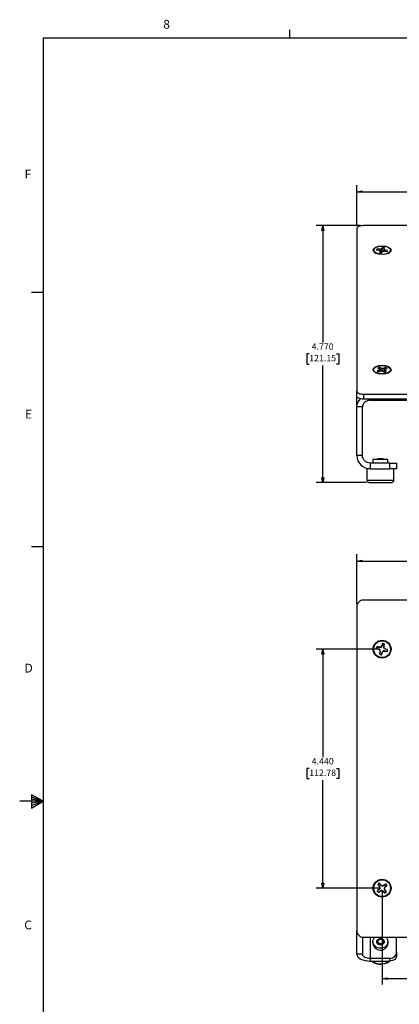
# Model space of a CAD drawing. Units: inches. Extents: x 120.3 to 157.8, y 2.2 to 31.5.
# Drawn here: x 120.3 to 127.3, y 13.1 to 31.4 of the extents above; entities that cross this region are included whole.
import ezdxf

# ---------------------------------------------------------------- set-up
doc = ezdxf.new("R2010")
doc.units = ezdxf.units.IN
doc.header["$MEASUREMENT"] = 0
doc.styles.add('Arial', font='ARIALUNI.ttf')
doc.styles.add('PDF ArialMT', font='arial.ttf')

# ---------------------------------------------------------------- blocks, each defined once
blk = doc.blocks.new('Title Block')
at = {"linetype": 'Continuous'}
for p, q in [((2.4775, 14.0048), (2.4775, 14.0767)), ((0.2517, 14.0048), (18.0578, 14.0048)), ((0.2517, 14.0048), (0.2517, 0.2263)), ((0.2517, 11.7078), (0.1457, 11.7078)), ((0.2517, 9.4117), (0.1457, 9.4117)), ((0.2517, 7.1156), (0.0398, 7.1156)), ((0.1466, 7.1711), (0.1466, 7.0534)), ((0.2517, 7.1156), (0.1466, 7.1711)), ((0.1466, 7.1555), (0.2517, 7.1156)), ((0.1466, 7.1352), (0.2517, 7.1156)), ((0.1466, 7.0534), (0.2517, 7.1156)), ((0.1466, 7.0766), (0.2517, 7.1156)), ((0.1466, 7.0993), (0.2517, 7.1156))]:
    blk.add_line(p, q, dxfattribs=at)
at = {"linetype": 'Continuous', "char_height": 0.0795, "attachment_point": 1, "style": 'Arial'}
for s, insert in [('8', (1.3347, 14.1677)), ('F', (0.0833, 12.8152)), ('E', (0.0874, 10.6489)), ('D', (0.0832, 8.356)), ('C', (0.0808, 6.0376))]:
    blk.add_mtext(s, dxfattribs=dict(at, insert=insert))

msp = doc.modelspace()

# ---------------------------------------------------------------- linework, layer by layer
for points in [[(126.538, 27.527), (126.538, 28.293)], [(126.538, 28.168), (132.036, 28.168)], [(126.613, 27.539), (125.784, 27.539)], [(125.909, 27.539), (125.909, 25.368)], [(138.233, 27.539), (126.663, 27.539), (126.639, 27.538), (126.615, 27.534), (126.593, 27.528), (126.575, 27.521), (126.558, 27.511), (126.547, 27.5), (126.54, 27.489), (126.538, 27.477), (126.538, 24.47)], [(126.91, 27.086), (126.911, 27.088), (126.913, 27.09), (126.914, 27.093), (126.915, 27.095), (126.918, 27.097), (126.929, 27.084)], [(126.918, 27.097), (126.915, 27.107)], [(126.954, 27.077), (126.954, 27.102)], [(126.989, 27.032), (126.985, 27.103)], [(126.989, 27.028), (127.004, 27.054), (127.01, 27.067), (127.017, 27.125), (127.021, 27.124), (127.026, 27.124), (127.031, 27.124), (127.036, 27.122), (127.04, 27.122), (127.046, 27.121), (127.05, 27.12), (127.051, 27.12)], [(127.01, 27.067), (127.004, 27.115)], [(127.017, 27.125), (127.015, 27.135)], [(127.04, 27.063), (127.045, 27.11)], [(127.046, 27.064), (127.049, 27.095)], [(127.072, 27.063), (127.072, 27.085)], [(127.097, 27.06), (127.108, 27.07), (127.111, 27.079)], [(126.872, 27.043), (126.901, 27.02)], [(126.974, 27.034), (126.971, 27.056)], [(126.972, 27.038), (126.979, 27.034)], [(127.114, 27.02), (127.143, 27.043)], [(125.653, 25.155), (125.611, 25.155), (125.611, 24.968), (125.653, 24.968)], [(126.163, 25.155), (126.204, 25.155), (126.204, 24.968), (126.163, 24.968)], [(125.909, 22.77), (125.909, 24.941)], [(126.936, 24.891), (126.94, 24.892), (126.945, 24.893), (126.947, 24.895), (126.952, 24.896), (126.956, 24.898), (126.961, 24.899), (126.982, 24.845), (126.988, 24.838)], [(126.961, 24.899), (126.96, 24.909)], [(126.982, 24.845), (126.985, 24.893)], [(127.013, 24.838), (127.013, 24.886)], [(127.045, 24.841), (127.042, 24.891)], [(127.056, 24.863), (127.072, 24.893), (127.076, 24.892), (127.079, 24.891), (127.083, 24.888), (127.086, 24.886), (127.089, 24.885), (127.09, 24.884)], [(127.072, 24.893), (127.074, 24.903)], [(126.872, 24.824), (126.901, 24.799)], [(126.949, 24.825), (126.947, 24.852)], [(126.965, 24.832), (126.963, 24.866)], [(127.033, 24.83), (127.036, 24.831), (127.045, 24.841), (127.054, 24.859)], [(127.05, 24.821), (127.054, 24.861)], [(127.06, 24.818), (127.063, 24.846)], [(127.114, 24.799), (127.143, 24.824)], [(126.645, 23.27), (126.645, 24.17), (126.538, 24.17), (126.538, 24.377)], [(126.663, 24.407), (138.233, 24.407), (138.233, 24.314), (126.663, 24.314)], [(126.789, 23.127), (126.761, 23.13), (126.733, 23.138), (126.708, 23.151), (126.688, 23.169), (126.67, 23.191), (126.656, 23.216), (126.647, 23.242), (126.645, 23.27), (126.538, 23.27), (126.538, 24.17), (126.54, 24.205), (126.55, 24.238), (126.565, 24.268), (126.586, 24.298), (126.608, 24.321)], [(126.783, 24.295), (126.761, 24.292), (126.733, 24.285), (126.708, 24.274), (126.688, 24.259), (126.67, 24.239), (126.656, 24.218), (126.647, 24.195), (126.645, 24.17)], [(138.156, 24.314), (138.142, 24.306), (138.123, 24.299), (138.101, 24.292), (138.077, 24.289), (138.053, 24.288), (126.842, 24.288), (126.817, 24.289), (126.793, 24.292), (126.772, 24.299), (126.753, 24.306), (126.739, 24.314)], [(126.842, 24.314), (126.842, 24.288)], [(127.118, 23.127), (127.118, 23.196), (127.115, 23.196), (127.106, 23.196), (127.092, 23.196), (127.074, 23.196), (127.05, 23.196), (127.025, 23.196), (126.997, 23.196), (126.97, 23.196), (126.942, 23.196), (126.915, 23.196), (126.89, 23.196), (126.871, 23.196), (126.854, 23.196), (126.845, 23.196), (126.839, 23.196), (126.838, 23.196), (126.838, 23.127)], [(126.922, 23.199), (126.924, 23.199), (126.931, 23.201), (126.943, 23.202), (126.958, 23.202), (126.976, 23.203), (126.993, 23.205), (127.007, 23.206), (127.018, 23.206), (127.006, 23.206), (126.99, 23.206), (126.975, 23.206), (126.958, 23.206), (126.945, 23.206), (126.935, 23.206), (126.929, 23.206), (126.921, 23.199)], [(126.936, 23.196), (126.938, 23.196), (126.95, 23.199), (126.968, 23.201), (126.986, 23.203), (127.004, 23.205), (127.018, 23.206), (127.021, 23.206), (127.022, 23.206), (127.024, 23.206), (127.025, 23.206), (127.026, 23.206), (127.025, 23.206), (127.025, 23.205), (127.018, 23.203), (127.004, 23.201), (126.986, 23.199), (126.968, 23.196), (126.965, 23.196)], [(127.036, 23.196), (127.028, 23.205), (127.029, 23.203), (127.029, 23.199), (127.024, 23.196)], [(127.153, 23.127), (127.178, 23.127), (127.2, 23.127), (127.222, 23.127), (127.242, 23.127), (127.257, 23.127), (127.268, 23.127), (127.275, 23.127), (127.278, 23.127), (127.278, 23.02), (127.275, 23.02), (127.268, 23.02), (127.257, 23.02), (127.242, 23.02), (127.222, 23.02), (127.2, 23.02), (127.178, 23.02), (127.153, 23.02)], [(126.718, 22.77), (125.784, 22.77)], [(126.728, 22.809), (126.732, 22.809), (126.74, 22.809), (126.754, 22.809), (126.774, 22.809), (126.797, 22.809), (126.826, 22.809), (126.857, 22.809), (126.89, 22.809), (126.927, 22.809), (126.964, 22.809), (127.001, 22.809), (127.038, 22.809), (127.074, 22.809), (127.107, 22.809), (127.138, 22.809), (127.164, 22.809), (127.188, 22.809), (127.206, 22.809), (127.218, 22.809), (127.225, 22.809), (127.228, 22.809)], [(126.538, 20.509), (126.538, 21.434)], [(126.538, 21.309), (132.036, 21.309)], [(138.233, 20.584), (126.663, 20.584), (126.639, 20.581), (126.615, 20.574), (126.593, 20.563), (126.575, 20.547), (126.558, 20.528), (126.547, 20.506), (126.54, 20.483), (126.538, 20.459), (126.538, 14.446), (126.54, 14.421), (126.547, 14.397), (126.558, 14.376), (126.575, 14.357), (126.593, 14.341), (126.615, 14.329), (126.639, 14.322), (126.663, 14.321), (138.233, 14.321)], [(127.097, 19.626), (127.1, 19.63), (127.101, 19.634), (127.104, 19.638), (127.106, 19.644), (127.107, 19.648), (127.107, 19.654), (127.108, 19.659), (127.108, 19.663), (127.111, 19.663), (127.072, 19.674), (127.049, 19.694), (127.045, 19.724), (127.056, 19.763), (127.051, 19.766), (127.046, 19.769), (127.042, 19.77), (127.036, 19.772), (127.032, 19.773), (127.026, 19.774), (127.021, 19.774), (127.015, 19.776), (127.004, 19.737), (126.985, 19.712), (126.954, 19.709), (126.915, 19.72)], [(127.015, 19.776), (127.017, 19.773), (127.01, 19.734), (127.004, 19.737)], [(127.017, 19.773), (127.021, 19.772), (127.026, 19.772), (127.031, 19.77), (127.036, 19.769), (127.04, 19.767), (127.046, 19.766), (127.05, 19.763), (127.054, 19.762)], [(127.04, 19.726), (127.054, 19.762), (127.056, 19.763)], [(126.958, 19.672), (125.784, 19.672)], [(125.909, 19.672), (125.909, 17.666)], [(126.907, 19.68), (126.946, 19.673), (126.943, 19.669), (126.904, 19.68)], [(126.918, 19.719), (126.954, 19.704)], [(126.943, 19.669), (126.968, 19.649), (126.971, 19.619), (126.96, 19.58), (126.964, 19.577), (126.97, 19.576), (126.974, 19.573), (126.979, 19.572), (126.985, 19.57), (126.989, 19.569), (126.995, 19.569), (127, 19.567), (127.011, 19.606), (127.031, 19.631), (127.061, 19.634), (127.1, 19.623), (127.103, 19.629), (127.104, 19.633), (127.106, 19.638), (127.108, 19.642), (127.11, 19.648), (127.11, 19.654), (127.111, 19.658), (127.111, 19.663)], [(126.974, 19.654), (126.953, 19.667), (126.946, 19.673)], [(126.985, 19.712), (126.989, 19.705), (126.971, 19.705), (126.954, 19.704), (126.954, 19.709)], [(126.971, 19.619), (126.976, 19.617), (126.961, 19.581), (126.96, 19.58)], [(126.961, 19.581), (126.965, 19.58), (126.971, 19.577), (126.975, 19.576), (126.979, 19.574), (126.985, 19.573), (126.989, 19.572), (126.995, 19.572), (127, 19.57), (127, 19.567)], [(126.976, 19.617), (126.975, 19.634), (126.974, 19.654), (126.968, 19.649)], [(126.989, 19.705), (127.004, 19.726), (127.01, 19.734)], [(127, 19.57), (127.007, 19.609), (127.011, 19.606)], [(127.007, 19.609), (127.013, 19.617), (127.026, 19.638), (127.031, 19.631)], [(127.061, 19.64), (127.045, 19.64), (127.026, 19.638)], [(127.049, 19.694), (127.042, 19.69), (127.04, 19.709), (127.04, 19.726), (127.045, 19.724)], [(127.042, 19.69), (127.063, 19.676), (127.071, 19.67)], [(127.061, 19.634), (127.061, 19.64), (127.097, 19.626), (127.1, 19.623)], [(127.108, 19.663), (127.071, 19.67), (127.072, 19.674)], [(125.653, 17.452), (125.611, 17.452), (125.611, 17.266), (125.653, 17.266)], [(126.163, 17.452), (126.204, 17.452), (126.204, 17.266), (126.163, 17.266)], [(125.909, 15.232), (125.909, 17.238)], [(126.958, 15.232), (125.784, 15.232)], [(126.985, 15.293), (126.96, 15.325), (126.956, 15.322), (126.95, 15.319), (126.946, 15.316), (126.942, 15.312), (126.938, 15.309), (126.935, 15.305), (126.931, 15.302), (126.928, 15.298), (126.953, 15.266), (126.963, 15.237), (126.947, 15.209), (126.915, 15.183), (126.918, 15.179), (126.921, 15.175), (126.924, 15.17), (126.928, 15.166), (126.931, 15.162), (126.935, 15.158), (126.938, 15.155), (126.942, 15.151)], [(126.952, 15.207), (126.918, 15.184), (126.915, 15.183)], [(126.943, 15.154), (126.94, 15.157), (126.936, 15.161), (126.932, 15.164), (126.929, 15.168), (126.926, 15.172), (126.924, 15.176), (126.921, 15.18), (126.918, 15.184)], [(126.928, 15.298), (126.929, 15.297), (126.957, 15.269), (126.953, 15.266)], [(126.929, 15.297), (126.933, 15.3), (126.936, 15.304), (126.94, 15.307), (126.945, 15.311), (126.947, 15.314), (126.952, 15.316), (126.956, 15.319), (126.961, 15.322)], [(126.971, 15.182), (126.943, 15.154), (126.942, 15.151), (126.974, 15.177), (127.003, 15.186), (127.031, 15.172), (127.056, 15.14), (127.061, 15.143), (127.065, 15.146), (127.07, 15.148), (127.074, 15.151), (127.078, 15.155), (127.082, 15.158), (127.085, 15.162), (127.089, 15.166), (127.063, 15.198), (127.054, 15.227), (127.068, 15.255), (127.1, 15.28)], [(126.97, 15.236), (126.96, 15.221), (126.952, 15.207), (126.947, 15.209)], [(126.957, 15.269), (126.961, 15.259), (126.97, 15.236), (126.963, 15.237)], [(126.982, 15.289), (126.961, 15.322), (126.96, 15.325)], [(127.004, 15.194), (126.981, 15.184), (126.971, 15.182), (126.974, 15.177)], [(127.003, 15.186), (127.004, 15.194), (127.02, 15.184), (127.033, 15.175), (127.031, 15.172)], [(127.008, 15.189), (127.008, 13.444)], [(127.011, 15.271), (127.036, 15.279), (127.045, 15.283)], [(127.042, 15.287), (127.013, 15.277)], [(127.065, 15.258), (127.056, 15.244), (127.046, 15.227), (127.054, 15.227)], [(127.046, 15.227), (127.056, 15.204), (127.058, 15.196), (127.063, 15.198)], [(127.058, 15.196), (127.086, 15.168), (127.089, 15.166)], [(127.097, 15.279), (127.065, 15.258), (127.068, 15.255)], [(127.072, 15.311), (127.076, 15.307), (127.079, 15.304), (127.083, 15.3), (127.086, 15.295), (127.089, 15.293), (127.092, 15.289), (127.095, 15.284), (127.097, 15.279), (127.1, 15.28), (127.097, 15.284), (127.095, 15.29), (127.092, 15.294), (127.089, 15.298), (127.085, 15.301), (127.082, 15.305), (127.078, 15.309), (127.074, 15.312)], [(127.033, 15.175), (127.056, 15.143), (127.056, 15.14)], [(127.086, 15.168), (127.083, 15.164), (127.079, 15.161), (127.075, 15.157), (127.072, 15.154), (127.068, 15.151), (127.064, 15.147), (127.06, 15.146), (127.056, 15.143)], [(126.645, 14.322), (126.645, 14.003), (126.538, 14.003), (126.538, 14.446)], [(126.789, 14.321), (126.789, 13.93), (127.153, 13.93), (127.178, 13.933), (127.2, 13.939), (127.222, 13.948), (127.242, 13.962), (127.257, 13.979), (127.268, 13.997), (127.275, 14.018), (127.278, 14.039), (127.278, 14.321)], [(127.079, 14.321), (127.089, 14.309), (127.104, 14.287), (127.114, 14.262), (127.118, 14.237), (127.115, 14.211), (127.106, 14.186), (127.089, 14.164), (127.07, 14.144), (127.045, 14.129), (127.015, 14.119), (126.986, 14.115), (126.956, 14.116), (126.926, 14.123), (126.9, 14.136), (126.877, 14.153), (126.858, 14.173), (126.846, 14.197), (126.839, 14.222), (126.839, 14.248), (126.845, 14.275), (126.857, 14.298), (126.877, 14.319), (126.877, 14.321)], [(126.91, 14.228), (126.91, 14.239), (126.921, 14.259), (126.935, 14.271)], [(127.042, 14.218), (127.045, 14.228), (127.042, 14.248), (127.031, 14.265), (127.015, 14.279), (126.995, 14.286), (126.974, 14.287), (126.954, 14.283), (126.938, 14.273), (126.926, 14.259), (126.922, 14.247), (126.921, 14.243), (126.924, 14.228), (126.931, 14.214), (126.943, 14.203), (126.958, 14.196), (126.976, 14.194), (126.993, 14.198), (127.007, 14.205), (127.018, 14.216), (127.006, 14.207), (126.989, 14.2), (126.971, 14.2), (126.954, 14.204), (126.94, 14.214), (126.932, 14.228), (126.929, 14.243), (126.933, 14.258), (126.943, 14.271), (126.957, 14.279), (126.974, 14.283), (126.992, 14.282), (127.007, 14.275), (127.02, 14.264), (127.025, 14.248), (127.026, 14.244), (127.026, 14.24), (127.026, 14.236), (127.025, 14.232), (127.024, 14.228), (127.022, 14.225), (127.021, 14.221), (127.018, 14.216)], [(127, 14.182), (127.008, 14.186), (127.022, 14.201), (127.029, 14.218), (127.029, 14.233), (127.025, 14.248), (127.025, 14.232), (127.018, 14.215), (127.004, 14.203), (126.993, 14.198)], [(126.645, 14.003), (126.647, 13.989), (126.656, 13.975), (126.67, 13.962), (126.688, 13.951), (126.708, 13.943), (126.733, 13.936), (126.761, 13.932), (126.789, 13.93), (126.789, 13.878), (127.153, 13.878), (127.153, 13.93)], [(127.278, 14.039), (127.278, 13.986), (127.275, 13.964), (127.268, 13.944), (127.257, 13.925), (127.242, 13.908), (127.222, 13.896), (127.2, 13.886), (127.178, 13.879), (127.153, 13.878)], [(126.813, 13.878), (126.817, 13.873), (126.847, 13.854), (126.881, 13.839), (126.915, 13.828), (126.928, 13.825), (126.949, 13.822), (126.986, 13.821), (127.024, 13.825), (127.06, 13.833), (127.095, 13.846), (127.126, 13.864), (127.143, 13.878)], [(126.817, 13.878), (126.82, 13.876), (126.851, 13.855), (126.889, 13.84), (126.926, 13.83), (126.967, 13.826), (127.007, 13.828), (127.046, 13.834), (127.085, 13.847), (127.12, 13.864), (127.139, 13.878)], [(127.008, 13.553), (132.036, 13.553)]]:
    msp.add_lwpolyline(points)
for points in [[(126.538, 28.168), (126.632, 28.185), (126.632, 28.153)], [(125.909, 27.539), (125.924, 27.445), (125.892, 27.445)], [(127.072, 27.085), (127.049, 27.095), (127.045, 27.11), (127.056, 27.129), (127.051, 27.131), (127.046, 27.131), (127.042, 27.132), (127.036, 27.134), (127.032, 27.134), (127.026, 27.134), (127.021, 27.135), (127.015, 27.135), (127.004, 27.115), (126.985, 27.103), (126.954, 27.102), (126.915, 27.107), (126.914, 27.104), (126.911, 27.103), (126.91, 27.1), (126.908, 27.097), (126.907, 27.095), (126.906, 27.092), (126.904, 27.089), (126.904, 27.088), (126.943, 27.082), (126.968, 27.072), (126.971, 27.056), (126.96, 27.036), (126.964, 27.036), (126.97, 27.035), (126.974, 27.034), (126.979, 27.034), (126.985, 27.032), (126.989, 27.032), (126.995, 27.031), (127, 27.031), (127.011, 27.05), (127.031, 27.063), (127.061, 27.064), (127.1, 27.059), (127.103, 27.061), (127.104, 27.064), (127.106, 27.066), (127.108, 27.068), (127.11, 27.071), (127.11, 27.074), (127.111, 27.077), (127.111, 27.079)], [(126.974, 24.835), (127.003, 24.841), (127.031, 24.832), (127.056, 24.817), (127.061, 24.818), (127.065, 24.82), (127.07, 24.821), (127.074, 24.823), (127.078, 24.824), (127.082, 24.827), (127.085, 24.828), (127.089, 24.831), (127.063, 24.846), (127.054, 24.861), (127.068, 24.874), (127.1, 24.888), (127.097, 24.889), (127.095, 24.892), (127.092, 24.893), (127.089, 24.896), (127.085, 24.898), (127.082, 24.9), (127.078, 24.902), (127.074, 24.903), (127.042, 24.891), (127.013, 24.886), (126.985, 24.893), (126.96, 24.909), (126.956, 24.907), (126.95, 24.906), (126.946, 24.905), (126.942, 24.903), (126.938, 24.902), (126.935, 24.9), (126.931, 24.898), (126.928, 24.896), (126.953, 24.881), (126.963, 24.866), (126.947, 24.852), (126.915, 24.839), (126.918, 24.837), (126.921, 24.835), (126.924, 24.832), (126.928, 24.831), (126.931, 24.828), (126.935, 24.827), (126.938, 24.824), (126.942, 24.823)], [(126.538, 24.377), (126.538, 24.47), (126.54, 24.457), (126.547, 24.446), (126.558, 24.435), (126.575, 24.425), (126.593, 24.417), (126.615, 24.412), (126.639, 24.409), (126.663, 24.407), (126.663, 24.314), (126.639, 24.316), (126.615, 24.32), (126.593, 24.325), (126.575, 24.332), (126.558, 24.342), (126.547, 24.353), (126.54, 24.364)], [(125.909, 22.77), (125.892, 22.863), (125.924, 22.863)], [(126.538, 21.309), (126.632, 21.326), (126.632, 21.294)], [(125.909, 19.672), (125.924, 19.579), (125.892, 19.579)], [(126.918, 19.719), (126.915, 19.713), (126.914, 19.709), (126.913, 19.705), (126.911, 19.699), (126.91, 19.695), (126.908, 19.69), (126.907, 19.685), (126.907, 19.68), (126.904, 19.68), (126.904, 19.685), (126.906, 19.69), (126.907, 19.695), (126.908, 19.701), (126.91, 19.705), (126.911, 19.71), (126.914, 19.715), (126.915, 19.72)], [(125.909, 15.232), (125.892, 15.326), (125.924, 15.326)], [(127.011, 15.271), (126.996, 15.28), (126.982, 15.289), (126.985, 15.293), (127.013, 15.277)], [(127.072, 15.311), (127.045, 15.283), (127.042, 15.287), (127.074, 15.312)], [(127.046, 14.223), (127.038, 14.207), (127.024, 14.191), (127.006, 14.182), (126.985, 14.176), (126.963, 14.178), (126.943, 14.184), (126.926, 14.197), (126.915, 14.212), (126.91, 14.23), (126.91, 14.248), (126.918, 14.266), (126.932, 14.28), (126.95, 14.291), (126.971, 14.296), (126.993, 14.294), (127.013, 14.287), (127.029, 14.276), (127.04, 14.261), (127.046, 14.243)], [(127.008, 13.553), (127.101, 13.568), (127.101, 13.537)]]:
    msp.add_lwpolyline(points, close=True)
for points in [[(126.538, 23.27, 0.412814), (126.789, 23.02), (127.153, 23.02), (127.153, 23.127), (126.789, 23.127), (126.789, 23.02), (126.774, 23.02), (126.754, 23.02), (126.74, 23.02), (126.732, 23.02), (126.728, 23.02), (126.728, 22.809), (126.729, 22.802), (126.731, 22.794), (126.735, 22.787), (126.739, 22.781), (126.746, 22.777), (126.753, 22.773), (126.76, 22.77), (126.768, 22.77), (126.772, 22.77), (126.782, 22.77), (126.797, 22.77), (126.818, 22.77), (126.842, 22.77), (126.871, 22.77), (126.901, 22.77), (126.935, 22.77), (126.97, 22.77), (127.004, 22.77), (127.038, 22.77), (127.071, 22.77), (127.1, 22.77), (127.126, 22.77), (127.149, 22.77), (127.167, 22.77), (127.179, 22.77), (127.186, 22.77), (127.188, 22.77), (127.196, 22.77), (127.203, 22.773), (127.21, 22.777), (127.217, 22.781), (127.221, 22.787), (127.225, 22.794), (127.226, 22.802), (127.228, 22.809), (127.228, 23.02)], [(126.838, 14.236), (126.838, 14.201, 0.788963), (127.115, 14.176), (127.118, 14.201), (127.118, 14.236)]]:
    msp.add_lwpolyline(points, format="xyb")
for centre, radius in [((127.008, 19.672), 0.166), ((127.008, 19.672), 0.156), ((127.008, 15.232), 0.166), ((127.008, 15.231), 0.156)]:
    msp.add_circle(centre, radius)
for centre, major_axis, ratio, start_param, end_param in [((127.008, 27.083), (0.156, 0.001), 0.499961, 1.283215, 7.5664), ((127.008, 27.083), (-0.166, 0.001), 0.497843, 1.575700341488068, 7.858885648667654), ((127.008, 24.863), (0.157, 0), 0.496641, 5.392471, 11.675656), ((127.009, 24.863), (-0.165, 0), 0.504226, 1.569313284074087, 7.852498591253673), ((126.759, 13.99), (-0.221, 0.016), 0.502048, 0.023294, 1.741969)]:
    msp.add_ellipse(centre, major_axis=major_axis, ratio=ratio, start_param=start_param, end_param=end_param)
at = {"transparency": 33554559}
for points in [[(126.538, 28.168), (126.632, 28.153), (126.632, 28.185)], [(125.892, 27.445), (125.924, 27.445), (125.908, 27.539)], [(125.892, 22.863), (125.908, 22.77), (125.924, 22.863)], [(126.538, 21.309), (126.632, 21.294), (126.632, 21.326)], [(125.892, 19.579), (125.924, 19.579), (125.908, 19.672)], [(125.892, 15.326), (125.908, 15.232), (125.924, 15.326)], [(127.008, 13.553), (127.101, 13.537), (127.101, 13.568)]]:
    msp.add_solid(points, dxfattribs=at)

# ---------------------------------------------------------------- block references
at = {"xscale": 2.057979598876991, "yscale": 2.057979598876991, "zscale": 2.057979598876991}
msp.add_blockref('Title Block', (120.197, 2.205), dxfattribs=at)

# ---------------------------------------------------------------- texts
at = {"attachment_point": 4, "style": 'PDF ArialMT'}
for s, insert, char_height in [('4.770', (125.701, 25.277), 0.1193), ('121.15', (125.654, 25.063), 0.12), ('4.440', (125.701, 17.574), 0.12), ('112.78', (125.655, 17.36), 0.12)]:
    msp.add_mtext(s, dxfattribs=dict(at, insert=insert, char_height=char_height))

doc.saveas('drawing.dxf')
